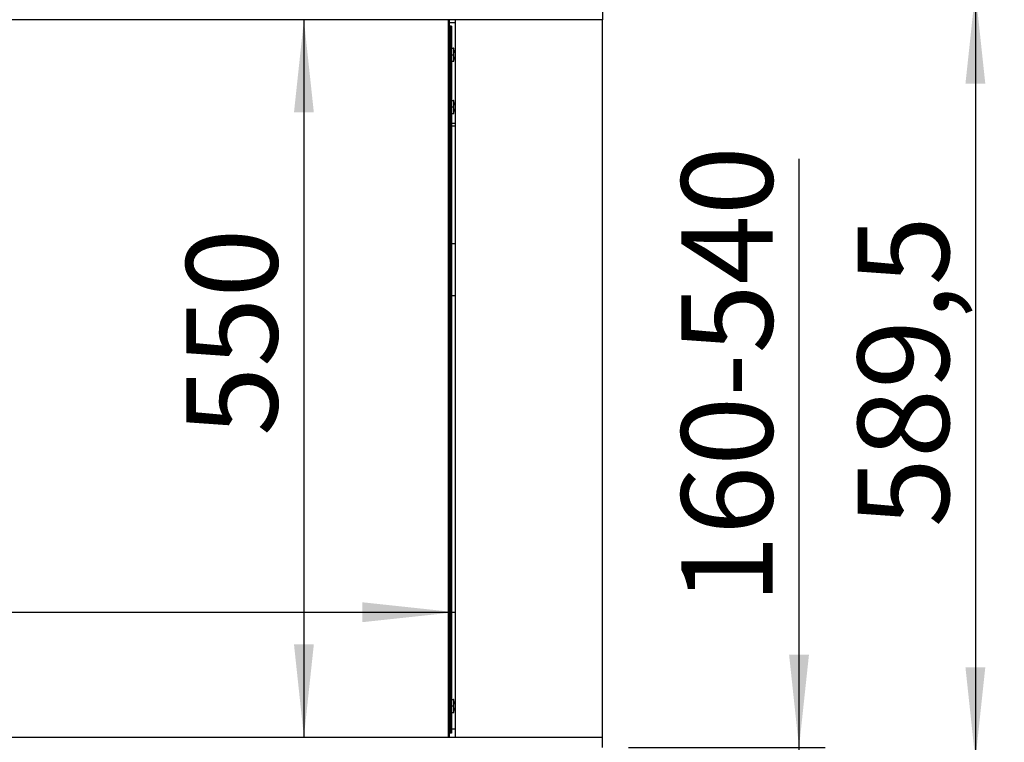
# Paper-space layout 'Sheet5(2)' of a CAD drawing. Units: millimetres. Extents: x 357 to 4194, y 105 to 5790.
# Drawn here: x 2241 to 2996, y 2440 to 2994 of the extents above; entities that cross this region are included whole.
import ezdxf

# ---------------------------------------------------------------- set-up
doc = ezdxf.new("R2010")
doc.units = ezdxf.units.MM
doc.layers.add('SLD-0', color=7, linetype='Continuous')
doc.styles.add('SLDTEXTSTYLE4', font='TXT', dxfattribs={"width": 0.75})
doc.dimstyles.new('SLDDIMSTYLE0', dxfattribs={"dimtxt": 70, "dimasz": 71.12, "dimexe": 0, "dimexo": 0.0625, "dimgap": 17.5, "dimtad": 1, "dimdec": 1, "dimrnd": 1e-09, "dimzin": 12, "dimdsep": 46, "dimtxsty": 'SLDTEXTSTYLE4', "dimsah": 1, "dimcen": 0.09, "dimadec": 0, "dimazin": 3, "dimtfac": 1, "dimtdec": 1, "dimtofl": 0, "dimtmove": 0, "dimatfit": 3, "dimfxl": 0, "dimfrac": 2, "dimtolj": 1, "dimtzin": 12, "dimarcsym": 0})
doc.dimstyles.new('SLDDIMSTYLE1', dxfattribs={"dimtxt": 70, "dimasz": 71.12, "dimexe": 0, "dimexo": 0.0625, "dimgap": 17.5, "dimtad": 1, "dimdec": 0, "dimrnd": 1e-09, "dimzin": 12, "dimdsep": 46, "dimtxsty": 'SLDTEXTSTYLE4', "dimsah": 1, "dimcen": 0.09, "dimadec": 0, "dimazin": 3, "dimtfac": 1, "dimtdec": 0, "dimtofl": 0, "dimtmove": 0, "dimatfit": 3, "dimfxl": 0, "dimfrac": 2, "dimtolj": 1, "dimtzin": 12, "dimarcsym": 0})
doc.dimstyles.new('SLDDIMSTYLE2', dxfattribs={"dimtxt": 70, "dimasz": 71.12, "dimexe": 0, "dimexo": 0.0625, "dimgap": 17.5, "dimtad": 1, "dimdec": 1, "dimrnd": 1e-09, "dimzin": 12, "dimdsep": 46, "dimtxsty": 'SLDTEXTSTYLE4', "dimsah": 1, "dimcen": 0.09, "dimadec": 0, "dimazin": 3, "dimtfac": 1, "dimtdec": 1, "dimtmove": 0, "dimatfit": 0, "dimfxl": 0, "dimfrac": 2, "dimtolj": 1, "dimtzin": 12, "dimarcsym": 0})

# ---------------------------------------------------------------- blocks, each defined once
blk = doc.blocks.new('_D_70')
at = {"layer": 'SLD-0', "ltscale": 20}
blk.add_line((2458.83, 2994), (2458.83, 2444), dxfattribs=at)
for points in [[(2458.83, 2994), (2451.21, 2922.88), (2466.45, 2922.88)], [(2458.83, 2444), (2466.45, 2515.12), (2451.21, 2515.12)]]:
    blk.add_solid(points, dxfattribs=at)
at = {"layer": 'SLD-0', "ltscale": 20, "insert": (2368.59, 2674.86), "char_height": 70, "attachment_point": 1, "rotation": 90, "style": 'SLDTEXTSTYLE4'}
blk.add_mtext('550', dxfattribs=at)
blk = doc.blocks.new('_D_71')
at = {"layer": 'SLD-0', "ltscale": 20}
blk.add_line((1464.93, 2539.73), (2574.83, 2539.73), dxfattribs=at)
for points in [[(1464.93, 2539.73), (1536.05, 2532.11), (1536.05, 2547.35)], [(2574.83, 2539.73), (2503.71, 2547.35), (2503.71, 2532.11)]]:
    blk.add_solid(points, dxfattribs=at)
at = {"layer": 'SLD-0', "ltscale": 20, "insert": (1924.91, 2629.97), "char_height": 70, "attachment_point": 1, "style": 'SLDTEXTSTYLE4'}
blk.add_mtext('1110', dxfattribs=at)
blk = doc.blocks.new('_D_72')
at = {"layer": 'SLD-0', "ltscale": 20}
for p, q in [((2838.5, 2436), (2838.5, 2887.31)), ((2707.83, 2436), (2858.5, 2436)), ((2838.5, 2261.38), (2838.5, 2436)), ((2634.33, 2261.38), (2858.5, 2261.38)), ((2838.5, 2261.38), (2838.5, 2134.38))]:
    blk.add_line(p, q, dxfattribs=at)
for points in [[(2838.5, 2436), (2846.12, 2507.12), (2830.88, 2507.12)], [(2838.5, 2261.38), (2830.88, 2190.26), (2846.12, 2190.26)]]:
    blk.add_solid(points, dxfattribs=at)
at = {"layer": 'SLD-0', "ltscale": 20, "insert": (2748.26, 2545.96), "char_height": 70, "attachment_point": 1, "rotation": 90, "style": 'SLDTEXTSTYLE4'}
blk.add_mtext('160-540', dxfattribs=at)
blk = doc.blocks.new('_D_74')
at = {"layer": 'SLD-0', "ltscale": 20}
for p, q in [((1456.93, 3014), (1456.93, 3769.98)), ((2687.83, 3014), (2687.83, 3769.98)), ((2687.83, 3749.98), (1456.93, 3749.98))]:
    blk.add_line(p, q, dxfattribs=at)
for points in [[(1456.93, 3749.98), (1528.05, 3742.36), (1528.05, 3757.6)], [(2687.83, 3749.98), (2616.71, 3757.6), (2616.71, 3742.36)]]:
    blk.add_solid(points, dxfattribs=at)
at = {"layer": 'SLD-0', "ltscale": 20, "insert": (1901.19, 3840.22), "char_height": 70, "attachment_point": 1, "style": 'SLDTEXTSTYLE4'}
blk.add_mtext('1231', dxfattribs=at)
blk = doc.blocks.new('_D_80')
at = {"layer": 'SLD-0', "ltscale": 20}
for p, q in [((3274.98, 3015.98), (2953.73, 3015.98)), ((2973.73, 3015.98), (2973.73, 2426.48)), ((3274.98, 2426.48), (2953.73, 2426.48))]:
    blk.add_line(p, q, dxfattribs=at)
for points in [[(2973.73, 3015.98), (2966.11, 2944.86), (2981.35, 2944.86)], [(2973.73, 2426.48), (2981.35, 2497.6), (2966.11, 2497.6)]]:
    blk.add_solid(points, dxfattribs=at)
at = {"layer": 'SLD-0', "ltscale": 20, "insert": (2883.49, 2604.86), "char_height": 70, "attachment_point": 1, "rotation": 90, "style": 'SLDTEXTSTYLE4'}
blk.add_mtext('589,5', dxfattribs=at)

psp = doc.layouts.new('Sheet5(2)')

# ---------------------------------------------------------------- linework, layer by layer
at = {"color": 7, "linetype": 'Continuous', "lineweight": 25, "ltscale": 20}
for p, q in [((2687.83, 3002), (2687.83, 2994)), ((2687.83, 2994), (1456.93, 2994)), ((2569.68, 2444), (2569.68, 2994)), ((2570.18, 2994), (2570.18, 2444)), ((2570.18, 2991.86), (2574.83, 2991.86)), ((2574.83, 2994), (2574.83, 2444)), ((2687.83, 2444), (2687.83, 2994)), ((2570.18, 2988.98), (2571.1, 2988.98)), ((2571.03, 2987.98), (2571.03, 2447.98)), ((2572.07, 2988.98), (2571.1, 2988.98)), ((2572.07, 2446.98), (2572.07, 2988.98)), ((2572.07, 2988.98), (2572.07, 2446.98)), ((2572.07, 2988.98), (2572.07, 2988.98)), ((2572.07, 2972.11), (2573.55, 2972.11)), ((2573.55, 2972.11), (2573.83, 2969.61)), ((2573.83, 2969.61), (2573.55, 2967.11)), ((2573.83, 2969.61), (2573.83, 2972.11)), ((2574.83, 2970.11), (2573.83, 2970.11)), ((2573.83, 2964.61), (2573.83, 2969.61)), ((2572.07, 2967.11), (2573.55, 2967.11)), ((2572.07, 2962.11), (2573.55, 2962.11)), ((2573.55, 2967.11), (2573.83, 2964.61)), ((2573.83, 2964.61), (2573.55, 2962.11)), ((2573.83, 2962.11), (2573.83, 2964.61)), ((2573.83, 2964.11), (2574.83, 2964.11)), ((2572.07, 2932.11), (2573.55, 2932.11)), ((2573.55, 2932.11), (2573.83, 2929.61)), ((2573.83, 2929.61), (2573.55, 2927.11)), ((2573.83, 2929.61), (2573.83, 2932.11)), ((2574.83, 2930.11), (2573.83, 2930.11)), ((2573.83, 2924.61), (2573.83, 2929.61)), ((2572.07, 2927.11), (2573.55, 2927.11)), ((2572.07, 2922.11), (2573.55, 2922.11)), ((2573.55, 2927.11), (2573.83, 2924.61)), ((2573.83, 2924.61), (2573.55, 2922.11)), ((2573.83, 2922.11), (2573.83, 2924.61)), ((2573.83, 2924.11), (2574.83, 2924.11)), ((2574.83, 2914.36), (2572.07, 2914.36)), ((2574.83, 2912.36), (2572.07, 2912.36)), ((2572.07, 2822.36), (2574.83, 2822.36)), ((2574.83, 2782.36), (2572.07, 2782.36)), ((2572.07, 2472.86), (2573.55, 2472.86)), ((2573.55, 2472.86), (2573.83, 2470.36)), ((2573.83, 2470.36), (2573.55, 2467.86)), ((2573.83, 2470.36), (2573.83, 2472.86)), ((2574.83, 2470.86), (2573.83, 2470.86)), ((2573.83, 2465.36), (2573.83, 2470.36)), ((2572.07, 2467.86), (2573.55, 2467.86)), ((2572.07, 2462.86), (2573.55, 2462.86)), ((2573.55, 2467.86), (2573.83, 2465.36)), ((2573.83, 2465.36), (2573.55, 2462.86)), ((2573.83, 2462.86), (2573.83, 2465.36)), ((2573.83, 2464.86), (2574.83, 2464.86)), ((2571.1, 2446.98), (2570.18, 2446.98)), ((2572.07, 2446.98), (2571.1, 2446.98)), ((2572.07, 2450.36), (2574.83, 2450.36)), ((2572.07, 2446.98), (2572.07, 2446.98)), ((1456.93, 2444), (2687.83, 2444)), ((2687.83, 2436), (2687.83, 2444))]:
    psp.add_line(p, q, dxfattribs=at)
at = {"color": 1, "linetype": 'Continuous', "lineweight": 25, "ltscale": 20}
for p, q in [((2571.03, 2987.98), (2570.18, 2987.98)), ((2570.18, 2447.98), (2571.03, 2447.98))]:
    psp.add_line(p, q, dxfattribs=at)
at = {"color": 7, "linetype": 'Continuous', "lineweight": 25, "ltscale": 400}
for centre, start, end in [((2574.67, 2988.23), 168.10545, 183.91398), ((2574.67, 2447.73), 176.08602, 191.89455)]:
    psp.add_arc(centre, 3.64, start, end, dxfattribs=at)
at = {"color": 7, "linetype": 'Continuous', "lineweight": 25, "ltscale": 20}
for points, knots in [([(2573.83, 2972.11), (2573.78, 2972.11), (2573.73, 2972.11), (2573.56, 2972.11), (2573.55, 2972.11)], [0, 0, 0, 0, 0.961587, 1, 1, 1, 1]), ([(2573.55, 2962.11), (2573.56, 2962.11), (2573.73, 2962.11), (2573.78, 2962.11), (2573.83, 2962.11)], [0, 0, 0, 0, 0.038413, 1, 1, 1, 1]), ([(2573.83, 2932.11), (2573.78, 2932.11), (2573.73, 2932.11), (2573.56, 2932.11), (2573.55, 2932.11)], [0, 0, 0, 0, 0.961587, 1, 1, 1, 1]), ([(2573.55, 2922.11), (2573.56, 2922.11), (2573.73, 2922.11), (2573.78, 2922.11), (2573.83, 2922.11)], [0, 0, 0, 0, 0.038413, 1, 1, 1, 1]), ([(2573.83, 2472.86), (2573.8, 2472.86), (2573.76, 2472.86), (2573.59, 2472.86), (2573.55, 2472.86)], [0, 0, 0, 0, 0.766902, 1, 1, 1, 1]), ([(2573.55, 2462.86), (2573.59, 2462.86), (2573.76, 2462.86), (2573.8, 2462.86), (2573.83, 2462.86)], [0, 0, 0, 0, 0.233098, 1, 1, 1, 1])]:
    psp.add_open_spline(points, degree=3, knots=knots, dxfattribs=at)

# ---------------------------------------------------------------- dimensions: what is measured, and where the dimension line sits
at = {"layer": 'SLD-0', "ltscale": 20}
for base, p1, p2, angle, dimstyle, picture, middle in [((1456.93, 3749.98), (2687.83, 2994), (1456.93, 2994), 0, 'SLDDIMSTYLE1', '_D_74', (2004.63, 3749.98)), ((2973.73, 2426.48), (3294.98, 3015.98), (3294.98, 2426.48), 90, 'SLDDIMSTYLE0', '_D_80', (2973.73, 2721.23)), ((2458.83, 2444), (2687.83, 2994), (2687.83, 2444), 90, 'SLDDIMSTYLE0', '_D_70', (2458.83, 2752.45))]:
    dim = psp.add_linear_dim(base=base, p1=p1, p2=p2, angle=angle, dimstyle=dimstyle, dxfattribs=at)
    dim.commit()
    dim.dimension.update_dxf_attribs({"geometry": picture, "text_midpoint": middle, "dimtype": 160})
dim = psp.add_linear_dim(base=(2838.5, 2436), p1=(2614.33, 2261.38), p2=(2687.83, 2436), angle=90, text='160-540', dimstyle='SLDDIMSTYLE2', dxfattribs=at)
dim.commit()
dim.dimension.update_dxf_attribs({"geometry": '_D_72', "text_midpoint": (2838.5, 2716.64), "dimtype": 160})
dim = psp.add_linear_dim(base=(2574.83, 2539.73), p1=(1464.93, 2444), p2=(2574.83, 2444), dimstyle='SLDDIMSTYLE1', dxfattribs=at)
dim.commit()
dim.dimension.update_dxf_attribs({"geometry": '_D_71', "text_midpoint": (2028.36, 2539.73), "dimtype": 160})

doc.saveas('drawing.dxf')
